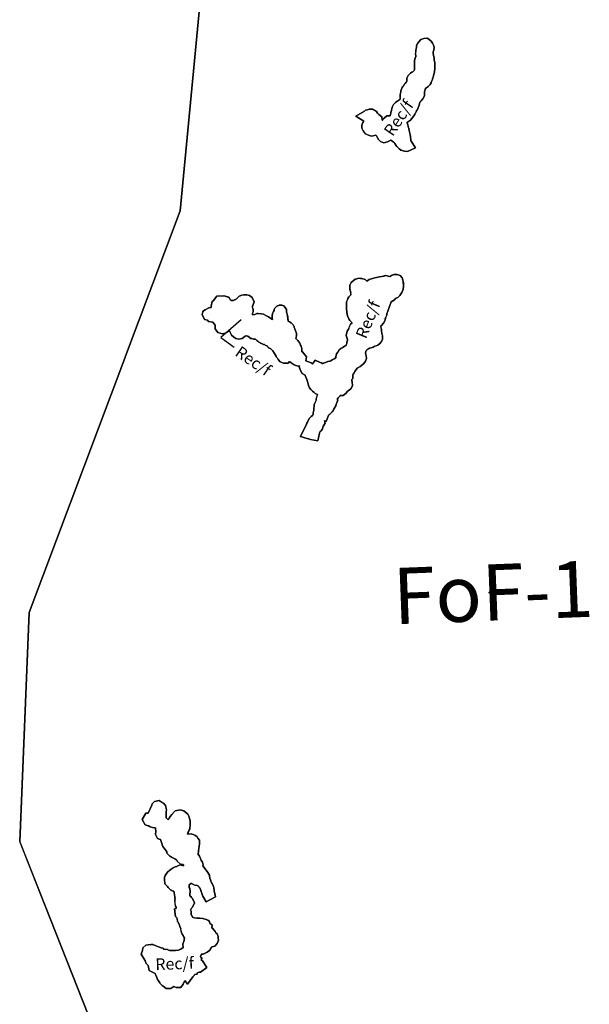
# Model space of a CAD drawing. Units: inches. Extents: x 377487 to 446369, y 5214588 to 5253265.
# Drawn here: x 377487 to 385282, y 5226138 to 5239618 of the extents above; entities that cross this region are included whole.
import ezdxf

# ---------------------------------------------------------------- set-up
doc = ezdxf.new("R2010")
doc.units = ezdxf.units.IN
doc.header["$MEASUREMENT"] = 0
for name, color, linetype in [('FoF', 10, 'Continuous'), ('Rec_f', 10, 'Continuous'), ('ZonesLim', 10, 'Continuous'), ('ZonFle', 10, 'Continuous'), ('ZonNos', 10, 'Continuous')]:
    doc.layers.add(name, color=color, linetype=linetype)

# ---------------------------------------------------------------- blocks, each defined once
blk = doc.blocks.new('Zonage_TNO_83mtm_8_ACAD_1_FMEBLOCK2')
at = {"layer": 'FoF', "color": 7}
blk.add_lwpolyline([(-5321, 7781), (-5786, 2898), (-6533, 909), (-6543, 884), (-7852, -2600), (-7982, -5738), (-7635, -6616), (-5940, -10899)], dxfattribs=at)
for points in [[(-2913, 3863), (-2949, 3844), (-2998, 3832), (-3043, 3849), (-3076, 3880), (-3091, 3913), (-3093, 3917), (-3098, 3924), (-3107, 3936), (-3108, 3937), (-3128, 3930), (-3166, 3923), (-3209, 3934), (-3243, 3951), (-3266, 3975), (-3283, 3997), (-3298, 4030), (-3300, 4074), (-3285, 4110), (-3273, 4126), (-3383, 4194), (-3265, 4265), (-3248, 4277), (-3222, 4283), (-3200, 4292), (-3151, 4289), (-3099, 4259), (-3087, 4238), (-3087, 4238), (-3073, 4225), (-3066, 4217), (-3028, 4185), (-3020, 4141), (-3018, 4143), (-2995, 4166), (-2960, 4200), (-2911, 4200), (-2905, 4236), (-2901, 4243), (-2901, 4246), (-2895, 4271), (-2892, 4279), (-2889, 4295), (-2885, 4320), (-2868, 4355), (-2839, 4384), (-2820, 4396), (-2805, 4407), (-2792, 4414), (-2780, 4422), (-2777, 4423), (-2776, 4428), (-2776, 4438), (-2775, 4447), (-2775, 4455), (-2775, 4471), (-2774, 4488), (-2771, 4512), (-2767, 4529), (-2764, 4544), (-2757, 4565), (-2746, 4586), (-2737, 4603), (-2726, 4617), (-2720, 4628), (-2707, 4645), (-2692, 4662), (-2684, 4670), (-2685, 4674), (-2682, 4717), (-2668, 4753), (-2636, 4785), (-2615, 4796), (-2600, 4804), (-2593, 4812), (-2589, 4816), (-2584, 4822), (-2580, 4828), (-2579, 4831), (-2579, 4833), (-2578, 4844), (-2577, 4850), (-2578, 4870), (-2578, 4881), (-2579, 4894), (-2579, 4911), (-2579, 4926), (-2577, 4959), (-2569, 4990), (-2562, 5014), (-2563, 5018), (-2564, 5048), (-2563, 5064), (-2563, 5086), (-2560, 5103), (-2558, 5115), (-2554, 5137), (-2550, 5158), (-2537, 5189), (-2520, 5215), (-2491, 5246), (-2451, 5260), (-2401, 5262), (-2353, 5223), (-2334, 5193), (-2321, 5167), (-2312, 5138), (-2315, 5100), (-2325, 5078), (-2325, 5078), (-2324, 5047), (-2321, 5034), (-2320, 5028), (-2314, 5011), (-2312, 4989), (-2309, 4976), (-2308, 4962), (-2302, 4932), (-2302, 4899), (-2301, 4885), (-2302, 4871), (-2301, 4839), (-2304, 4815), (-2305, 4800), (-2313, 4772), (-2319, 4747), (-2322, 4731), (-2331, 4708), (-2335, 4696), (-2345, 4670), (-2352, 4654), (-2368, 4624), (-2391, 4600), (-2413, 4583), (-2427, 4577), (-2429, 4573), (-2435, 4559), (-2439, 4543), (-2442, 4529), (-2443, 4526), (-2443, 4521), (-2443, 4508), (-2442, 4474), (-2466, 4435), (-2490, 4407), (-2499, 4398), (-2507, 4388), (-2508, 4385), (-2510, 4365), (-2518, 4333), (-2528, 4313), (-2533, 4301), (-2540, 4289), (-2550, 4268), (-2558, 4255), (-2562, 4246), (-2568, 4235), (-2576, 4218), (-2592, 4195), (-2600, 4180), (-2636, 4141), (-2660, 4123), (-2675, 4114), (-2682, 4111), (-2678, 4104), (-2675, 4089), (-2671, 4078), (-2667, 4059), (-2665, 4051), (-2662, 4041), (-2656, 4027), (-2653, 4002), (-2651, 3995), (-2647, 3980), (-2641, 3964), (-2637, 3935), (-2634, 3922), (-2632, 3894), (-2631, 3883), (-2630, 3875), (-2628, 3860), (-2627, 3857), (-2627, 3856), (-2626, 3854), (-2564, 3761), (-2675, 3711), (-2714, 3716), (-2734, 3720), (-2763, 3730), (-2787, 3748), (-2802, 3761), (-2821, 3782), (-2834, 3797), (-2847, 3819), (-2856, 3830), (-2859, 3834), (-2864, 3839), (-2870, 3845), (-2884, 3855), (-2890, 3859), (-2903, 3866), (-2906, 3868)], [(-5469, 1529), (-5443, 1546), (-5396, 1570), (-5361, 1574), (-5363, 1595), (-5346, 1660), (-5331, 1670), (-5285, 1732), (-5187, 1736), (-5184, 1734), (-5183, 1735), (-5117, 1715), (-5101, 1684), (-5085, 1674), (-5060, 1673), (-5040, 1680), (-5022, 1690), (-5002, 1708), (-4998, 1712), (-4978, 1731), (-4942, 1745), (-4915, 1750), (-4895, 1751), (-4872, 1750), (-4836, 1742), (-4799, 1711), (-4773, 1654), (-4796, 1591), (-4802, 1585), (-4792, 1567), (-4789, 1543), (-4787, 1518), (-4795, 1499), (-4796, 1474), (-4763, 1478), (-4763, 1478), (-4735, 1492), (-4718, 1493), (-4679, 1488), (-4644, 1484), (-4612, 1466), (-4578, 1450), (-4547, 1425), (-4523, 1412), (-4525, 1440), (-4525, 1464), (-4524, 1492), (-4510, 1522), (-4499, 1534), (-4498, 1550), (-4489, 1569), (-4461, 1595), (-4428, 1608), (-4397, 1610), (-4368, 1600), (-4347, 1578), (-4329, 1548), (-4331, 1512), (-4331, 1509), (-4328, 1503), (-4315, 1467), (-4314, 1449), (-4314, 1430), (-4313, 1424), (-4310, 1409), (-4309, 1400), (-4306, 1388), (-4305, 1388), (-4290, 1379), (-4267, 1364), (-4239, 1338), (-4228, 1308), (-4224, 1300), (-4216, 1284), (-4208, 1257), (-4204, 1247), (-4196, 1222), (-4194, 1189), (-4205, 1152), (-4198, 1147), (-4175, 1125), (-4161, 1104), (-4150, 1087), (-4139, 1061), (-4132, 1046), (-4122, 1010), (-4123, 968), (-4114, 968), (-4056, 902), (-4066, 844), (-3993, 818), (-3976, 802), (-3938, 854), (-3868, 825), (-3852, 820), (-3836, 811), (-3834, 811), (-3832, 811), (-3823, 813), (-3819, 814), (-3810, 818), (-3797, 823), (-3763, 838), (-3737, 841), (-3733, 842), (-3733, 842), (-3725, 848), (-3707, 860), (-3687, 868), (-3678, 873), (-3656, 887), (-3655, 901), (-3646, 941), (-3630, 964), (-3608, 996), (-3588, 1015), (-3570, 1026), (-3556, 1034), (-3536, 1045), (-3525, 1050), (-3515, 1056), (-3514, 1056), (-3513, 1063), (-3507, 1084), (-3506, 1088), (-3505, 1101), (-3496, 1127), (-3496, 1129), (-3496, 1129), (-3496, 1136), (-3496, 1136), (-3502, 1150), (-3514, 1194), (-3499, 1250), (-3490, 1266), (-3484, 1279), (-3478, 1291), (-3476, 1294), (-3470, 1313), (-3454, 1348), (-3433, 1367), (-3448, 1381), (-3462, 1396), (-3478, 1419), (-3489, 1441), (-3495, 1464), (-3501, 1483), (-3504, 1506), (-3506, 1530), (-3508, 1546), (-3508, 1568), (-3508, 1583), (-3508, 1597), (-3508, 1611), (-3508, 1625), (-3509, 1652), (-3498, 1681), (-3491, 1699), (-3477, 1721), (-3457, 1746), (-3452, 1749), (-3452, 1757), (-3452, 1771), (-3452, 1778), (-3454, 1791), (-3456, 1801), (-3463, 1824), (-3466, 1850), (-3463, 1881), (-3446, 1920), (-3420, 1942), (-3392, 1963), (-3368, 1968), (-3340, 1976), (-3317, 1972), (-3299, 1972), (-3254, 1957), (-3233, 1936), (-3201, 1960), (-3156, 1975), (-3121, 1980), (-3057, 1997), (-3001, 2006), (-2997, 2008), (-2987, 2008), (-2971, 2016), (-2923, 2000), (-2918, 1998), (-2909, 2004), (-2892, 2014), (-2859, 2028), (-2818, 2030), (-2777, 2015), (-2747, 1982), (-2738, 1950), (-2734, 1931), (-2731, 1914), (-2730, 1889), (-2731, 1880), (-2728, 1859), (-2734, 1838), (-2734, 1821), (-2751, 1781), (-2772, 1754), (-2781, 1742), (-2809, 1712), (-2834, 1705), (-2837, 1701), (-2852, 1680), (-2897, 1654), (-2943, 1527), (-2956, 1489), (-2957, 1488), (-2958, 1473), (-2968, 1452), (-2971, 1445), (-2975, 1433), (-2978, 1423), (-2982, 1411), (-2986, 1394), (-3003, 1362), (-3033, 1329), (-3041, 1325), (-3039, 1313), (-3035, 1292), (-3030, 1274), (-3029, 1247), (-3027, 1229), (-3024, 1216), (-3023, 1206), (-3018, 1188), (-3019, 1142), (-3031, 1109), (-3053, 1082), (-3081, 1061), (-3106, 1051), (-3120, 1045), (-3130, 1041), (-3143, 1034), (-3157, 1029), (-3173, 1022), (-3194, 1017), (-3208, 1012), (-3213, 1011), (-3214, 1010), (-3220, 1006), (-3228, 1001), (-3228, 1000), (-3232, 997), (-3237, 988), (-3239, 984), (-3244, 974), (-3250, 952), (-3239, 915), (-3238, 878), (-3250, 843), (-3273, 810), (-3298, 788), (-3322, 770), (-3365, 747), (-3397, 701), (-3404, 683), (-3420, 661), (-3424, 656), (-3424, 655), (-3425, 604), (-3438, 590), (-3438, 580), (-3438, 572), (-3430, 557), (-3428, 505), (-3452, 461), (-3485, 435), (-3495, 431), (-3514, 404), (-3555, 372), (-3590, 370), (-3598, 370), (-3602, 362), (-3616, 347), (-3623, 338), (-3636, 323), (-3630, 305), (-3646, 263), (-3651, 252), (-3658, 231), (-3666, 215), (-3671, 205), (-3682, 183), (-3699, 154), (-3716, 139), (-3734, 120), (-3744, 109), (-3753, 100), (-3755, 99), (-3762, 86), (-3789, 16), (-3792, 17), (-3797, 20), (-3807, 27), (-3812, 25), (-3806, 13), (-3806, 11), (-3807, 1), (-3804, -5), (-3802, -7), (-3811, -21), (-3824, -42), (-3830, -47), (-3830, -49), (-3840, -84), (-3858, -112), (-3870, -124), (-3873, -129), (-3875, -133), (-3878, -139), (-3879, -144), (-3904, -248), (-4004, -232), (-4026, -224), (-4034, -222), (-4141, -191), (-4058, -22), (-4053, -9), (-4044, 8), (-4033, 29), (-4015, 60), (-3995, 82), (-3974, 99), (-3972, 101), (-3968, 107), (-3966, 124), (-3965, 134), (-3962, 154), (-3959, 169), (-3957, 180), (-3956, 188), (-3956, 203), (-3954, 222), (-3950, 248), (-3932, 284), (-3931, 289), (-3926, 306), (-3923, 315), (-3923, 319), (-3918, 349), (-3906, 386), (-3937, 399), (-3958, 415), (-3976, 431), (-3998, 452), (-4014, 475), (-4031, 507), (-4035, 529), (-4040, 544), (-4042, 564), (-4051, 591), (-4063, 613), (-4075, 647), (-4076, 651), (-4116, 673), (-4141, 715), (-4159, 764), (-4152, 776), (-4166, 772), (-4203, 781), (-4225, 791), (-4267, 819), (-4284, 830), (-4289, 835), (-4308, 815), (-4370, 813), (-4419, 831), (-4446, 862), (-4456, 881), (-4471, 899), (-4474, 911), (-4504, 959), (-4511, 970), (-4518, 982), (-4528, 992), (-4544, 1012), (-4574, 1022), (-4598, 1049), (-4599, 1050), (-4623, 1062), (-4633, 1068), (-4638, 1069), (-4640, 1070), (-4646, 1070), (-4683, 1086), (-4696, 1094), (-4708, 1102), (-4724, 1113), (-4738, 1126), (-4756, 1142), (-4784, 1141), (-4804, 1153), (-4821, 1151), (-4860, 1182), (-4885, 1186), (-4888, 1189), (-4897, 1183), (-4936, 1150), (-4984, 1143), (-5024, 1152), (-5057, 1173), (-5082, 1197), (-5108, 1251), (-5122, 1252), (-5123, 1253), (-5138, 1239), (-5171, 1226), (-5206, 1217), (-5270, 1234), (-5307, 1286), (-5309, 1334), (-5338, 1376), (-5397, 1384), (-5412, 1402), (-5452, 1410), (-5484, 1477), (-5476, 1516)], [(-6299, -7191), (-6254, -7155), (-6224, -7148), (-6201, -7147), (-6190, -7149), (-6184, -7147), (-6161, -7144), (-6129, -7158), (-6081, -7175), (-6045, -7192), (-6018, -7197), (-6013, -7208), (-5960, -7215), (-5955, -7219), (-5927, -7228), (-5891, -7229), (-5848, -7229), (-5811, -7225), (-5770, -7206), (-5746, -7187), (-5748, -7140), (-5740, -7112), (-5734, -7102), (-5734, -7101), (-5733, -7093), (-5730, -7079), (-5725, -7064), (-5725, -7063), (-5729, -7059), (-5741, -7035), (-5744, -7027), (-5746, -7024), (-5758, -7006), (-5767, -6982), (-5773, -6963), (-5779, -6938), (-5779, -6929), (-5790, -6901), (-5794, -6881), (-5795, -6875), (-5812, -6844), (-5812, -6839), (-5822, -6830), (-5827, -6792), (-5829, -6787), (-5830, -6782), (-5848, -6762), (-5863, -6658), (-5839, -6652), (-5839, -6648), (-5841, -6640), (-5843, -6634), (-5848, -6620), (-5856, -6585), (-5858, -6536), (-5856, -6517), (-5856, -6513), (-5857, -6509), (-5860, -6492), (-5865, -6465), (-5867, -6439), (-5867, -6439), (-5874, -6417), (-5889, -6413), (-5915, -6400), (-5934, -6385), (-5951, -6366), (-5959, -6352), (-5965, -6347), (-5995, -6314), (-5996, -6290), (-6000, -6275), (-6002, -6229), (-5990, -6199), (-5973, -6173), (-5954, -6151), (-5932, -6131), (-5910, -6113), (-5884, -6094), (-5853, -6080), (-5832, -6076), (-5826, -6072), (-5788, -6055), (-5740, -6069), (-5740, -6063), (-5740, -6057), (-5747, -6050), (-5779, -6048), (-5825, -6006), (-5832, -5989), (-5840, -5983), (-5845, -5980), (-5857, -5974), (-5878, -5963), (-5894, -5955), (-5907, -5946), (-5932, -5930), (-5969, -5895), (-5970, -5877), (-5977, -5865), (-5976, -5861), (-5992, -5843), (-6023, -5803), (-6031, -5781), (-6032, -5779), (-6032, -5776), (-6042, -5748), (-6051, -5721), (-6055, -5709), (-6059, -5708), (-6098, -5692), (-6122, -5638), (-6118, -5595), (-6119, -5588), (-6125, -5565), (-6125, -5547), (-6125, -5547), (-6131, -5549), (-6165, -5545), (-6196, -5535), (-6212, -5525), (-6216, -5522), (-6222, -5521), (-6265, -5507), (-6305, -5434), (-6258, -5348), (-6224, -5349), (-6176, -5238), (-6168, -5219), (-6137, -5186), (-6075, -5173), (-6031, -5200), (-6027, -5204), (-6016, -5209), (-5986, -5244), (-5978, -5280), (-5975, -5307), (-5977, -5325), (-5978, -5348), (-5977, -5378), (-5978, -5404), (-5978, -5411), (-5960, -5428), (-5946, -5435), (-5939, -5417), (-5921, -5392), (-5901, -5366), (-5864, -5324), (-5854, -5314), (-5784, -5303), (-5735, -5314), (-5680, -5360), (-5665, -5398), (-5664, -5401), (-5662, -5406), (-5654, -5434), (-5651, -5459), (-5648, -5485), (-5650, -5521), (-5654, -5550), (-5656, -5567), (-5676, -5610), (-5683, -5636), (-5630, -5630), (-5587, -5647), (-5554, -5670), (-5544, -5690), (-5521, -5716), (-5523, -5756), (-5522, -5776), (-5526, -5795), (-5527, -5810), (-5529, -5820), (-5530, -5832), (-5534, -5864), (-5536, -5877), (-5540, -5900), (-5544, -5907), (-5542, -5909), (-5532, -5921), (-5520, -5938), (-5514, -5957), (-5504, -5980), (-5497, -5994), (-5479, -6017), (-5473, -6054), (-5474, -6066), (-5415, -6144), (-5386, -6197), (-5378, -6248), (-5373, -6257), (-5366, -6277), (-5360, -6290), (-5353, -6300), (-5350, -6307), (-5346, -6314), (-5332, -6346), (-5326, -6374), (-5322, -6396), (-5319, -6410), (-5301, -6491), (-5432, -6562), (-5475, -6483), (-5486, -6459), (-5488, -6447), (-5489, -6443), (-5491, -6438), (-5493, -6432), (-5502, -6405), (-5508, -6393), (-5519, -6371), (-5520, -6370), (-5527, -6359), (-5534, -6349), (-5536, -6348), (-5554, -6338), (-5560, -6335), (-5580, -6336), (-5613, -6320), (-5630, -6308), (-5633, -6307), (-5665, -6328), (-5662, -6345), (-5661, -6365), (-5652, -6378), (-5651, -6419), (-5652, -6459), (-5654, -6467), (-5654, -6469), (-5653, -6481), (-5639, -6490), (-5632, -6503), (-5616, -6517), (-5589, -6574), (-5618, -6633), (-5629, -6646), (-5638, -6668), (-5644, -6672), (-5635, -6691), (-5636, -6718), (-5635, -6728), (-5634, -6738), (-5633, -6739), (-5619, -6771), (-5590, -6780), (-5558, -6783), (-5517, -6785), (-5474, -6791), (-5432, -6801), (-5407, -6812), (-5394, -6822), (-5384, -6833), (-5380, -6853), (-5350, -6881), (-5355, -6920), (-5344, -6921), (-5309, -6969), (-5296, -6984), (-5281, -6997), (-5267, -7036), (-5266, -7058), (-5262, -7086), (-5281, -7133), (-5311, -7166), (-5346, -7176), (-5351, -7177), (-5354, -7179), (-5364, -7186), (-5364, -7186), (-5364, -7192), (-5384, -7228), (-5416, -7248), (-5445, -7264), (-5472, -7276), (-5494, -7278), (-5510, -7310), (-5491, -7328), (-5495, -7361), (-5491, -7365), (-5480, -7369), (-5422, -7458), (-5508, -7524), (-5528, -7525), (-5547, -7531), (-5553, -7550), (-5585, -7557), (-5593, -7565), (-5595, -7572), (-5615, -7588), (-5686, -7687), (-5717, -7643), (-5729, -7648), (-5743, -7687), (-5777, -7733), (-5840, -7735), (-5866, -7724), (-5871, -7721), (-5873, -7722), (-5912, -7749), (-5978, -7747), (-6018, -7718), (-6033, -7706), (-6060, -7681), (-6064, -7671), (-6082, -7645), (-6095, -7624), (-6111, -7585), (-6112, -7580), (-6119, -7567), (-6123, -7555), (-6128, -7546), (-6128, -7543), (-6209, -7503), (-6226, -7433), (-6229, -7427), (-6250, -7406), (-6264, -7369), (-6265, -7358), (-6268, -7359), (-6321, -7277), (-6302, -7229)]]:
    blk.add_lwpolyline(points, close=True, dxfattribs=at)

msp = doc.modelspace()

# ---------------------------------------------------------------- linework, layer by layer
at = {"layer": 'Rec_f', "color": 120, "true_color": 0x00fea0}
for points in [[(382562, 5237970), (382566, 5237969), (382579, 5237961), (382585, 5237957), (382598, 5237947), (382604, 5237941), (382610, 5237936), (382612, 5237932), (382622, 5237921), (382635, 5237899), (382648, 5237884), (382666, 5237863), (382682, 5237851), (382705, 5237832), (382735, 5237822), (382754, 5237818), (382794, 5237813), (382905, 5237863), (382843, 5237956), (382842, 5237958), (382841, 5237959), (382841, 5237962), (382839, 5237977), (382838, 5237985), (382837, 5237996), (382835, 5238024), (382832, 5238037), (382828, 5238067), (382822, 5238082), (382818, 5238097), (382816, 5238104), (382813, 5238129), (382806, 5238144), (382804, 5238153), (382801, 5238161), (382798, 5238180), (382793, 5238191), (382791, 5238206), (382787, 5238213), (382794, 5238217), (382809, 5238225), (382833, 5238244), (382869, 5238282), (382877, 5238297), (382893, 5238320), (382901, 5238337), (382906, 5238348), (382911, 5238357), (382919, 5238370), (382929, 5238391), (382936, 5238403), (382940, 5238415), (382951, 5238435), (382959, 5238468), (382961, 5238487), (382961, 5238490), (382970, 5238500), (382979, 5238509), (383002, 5238537), (383027, 5238576), (383026, 5238610), (383026, 5238623), (383026, 5238628), (383027, 5238631), (383030, 5238645), (383034, 5238661), (383040, 5238675), (383041, 5238679), (383056, 5238685), (383078, 5238702), (383101, 5238726), (383117, 5238757), (383124, 5238772), (383134, 5238798), (383138, 5238810), (383146, 5238833), (383150, 5238849), (383156, 5238874), (383164, 5238902), (383164, 5238917), (383168, 5238941), (383167, 5238973), (383167, 5238987), (383167, 5239001), (383167, 5239034), (383161, 5239064), (383159, 5239078), (383157, 5239091), (383155, 5239113), (383149, 5239130), (383148, 5239137), (383145, 5239149), (383144, 5239180), (383144, 5239180), (383154, 5239202), (383157, 5239240), (383148, 5239269), (383135, 5239295), (383116, 5239325), (383067, 5239364), (383018, 5239362), (382978, 5239348), (382949, 5239317), (382932, 5239291), (382919, 5239260), (382915, 5239239), (382911, 5239218), (382909, 5239205), (382906, 5239188), (382905, 5239166), (382905, 5239151), (382906, 5239120), (382907, 5239116), (382900, 5239092), (382891, 5239061), (382890, 5239028), (382890, 5239013), (382890, 5238996), (382891, 5238983), (382891, 5238972), (382891, 5238952), (382891, 5238946), (382890, 5238935), (382890, 5238933), (382888, 5238930), (382885, 5238925), (382880, 5238918), (382876, 5238914), (382869, 5238906), (382854, 5238898), (382833, 5238887), (382801, 5238855), (382786, 5238819), (382783, 5238776), (382785, 5238773), (382776, 5238764), (382762, 5238747), (382749, 5238730), (382743, 5238719), (382731, 5238705), (382723, 5238688), (382712, 5238667), (382705, 5238646), (382701, 5238631), (382698, 5238615), (382695, 5238590), (382694, 5238573), (382694, 5238557), (382694, 5238549), (382693, 5238540), (382692, 5238530), (382691, 5238525), (382689, 5238524), (382677, 5238516), (382664, 5238509), (382649, 5238498), (382630, 5238486), (382601, 5238457), (382584, 5238422), (382579, 5238397), (382577, 5238381), (382574, 5238373), (382568, 5238348), (382567, 5238345), (382564, 5238338), (382558, 5238302), (382509, 5238302), (382474, 5238268), (382451, 5238246), (382449, 5238243), (382441, 5238287), (382403, 5238319), (382396, 5238327), (382382, 5238340), (382382, 5238340), (382369, 5238361), (382317, 5238392), (382269, 5238394), (382247, 5238385), (382220, 5238379), (382204, 5238367), (382086, 5238296), (382196, 5238228), (382184, 5238212), (382169, 5238176), (382171, 5238132), (382185, 5238099), (382203, 5238077), (382226, 5238054), (382260, 5238036), (382303, 5238025), (382341, 5238032), (382361, 5238039), (382361, 5238038), (382371, 5238026), (382376, 5238019), (382378, 5238015), (382393, 5237982), (382426, 5237951), (382471, 5237934), (382520, 5237946), (382556, 5237965)], [(379993, 5235618), (379985, 5235580), (380016, 5235512), (380057, 5235504), (380072, 5235486), (380131, 5235478), (380160, 5235436), (380162, 5235388), (380199, 5235336), (380262, 5235319), (380298, 5235328), (380331, 5235341), (380346, 5235355), (380347, 5235354), (380360, 5235353), (380386, 5235299), (380412, 5235275), (380444, 5235254), (380485, 5235245), (380533, 5235252), (380571, 5235285), (380580, 5235291), (380584, 5235288), (380609, 5235284), (380648, 5235253), (380665, 5235255), (380685, 5235243), (380713, 5235244), (380730, 5235228), (380745, 5235215), (380761, 5235204), (380773, 5235197), (380786, 5235188), (380823, 5235172), (380829, 5235173), (380831, 5235172), (380836, 5235170), (380845, 5235164), (380869, 5235152), (380871, 5235151), (380894, 5235125), (380925, 5235114), (380940, 5235094), (380950, 5235084), (380958, 5235072), (380964, 5235061), (380995, 5235013), (380997, 5235001), (381013, 5234983), (381023, 5234965), (381050, 5234933), (381098, 5234915), (381161, 5234917), (381179, 5234937), (381185, 5234932), (381202, 5234921), (381243, 5234894), (381266, 5234884), (381303, 5234874), (381317, 5234878), (381310, 5234866), (381328, 5234817), (381352, 5234775), (381393, 5234753), (381394, 5234749), (381406, 5234715), (381418, 5234693), (381427, 5234666), (381429, 5234646), (381433, 5234631), (381438, 5234609), (381455, 5234577), (381471, 5234554), (381493, 5234533), (381511, 5234517), (381531, 5234501), (381563, 5234488), (381550, 5234451), (381546, 5234421), (381546, 5234417), (381542, 5234408), (381537, 5234391), (381536, 5234386), (381518, 5234350), (381515, 5234324), (381513, 5234305), (381512, 5234290), (381512, 5234283), (381510, 5234271), (381506, 5234257), (381504, 5234237), (381503, 5234227), (381501, 5234209), (381497, 5234203), (381495, 5234201), (381474, 5234184), (381454, 5234162), (381436, 5234131), (381425, 5234110), (381416, 5234093), (381411, 5234080), (381328, 5233911), (381435, 5233880), (381443, 5233878), (381465, 5233870), (381565, 5233854), (381590, 5233958), (381591, 5233963), (381593, 5233969), (381596, 5233973), (381598, 5233978), (381611, 5233990), (381629, 5234018), (381639, 5234053), (381639, 5234056), (381644, 5234060), (381658, 5234081), (381667, 5234096), (381665, 5234097), (381661, 5234103), (381663, 5234113), (381663, 5234115), (381656, 5234127), (381661, 5234129), (381672, 5234122), (381677, 5234120), (381680, 5234118), (381707, 5234188), (381714, 5234201), (381715, 5234202), (381724, 5234212), (381735, 5234222), (381753, 5234241), (381769, 5234256), (381787, 5234285), (381798, 5234307), (381803, 5234317), (381811, 5234333), (381818, 5234354), (381823, 5234365), (381839, 5234407), (381832, 5234425), (381845, 5234440), (381853, 5234449), (381866, 5234464), (381871, 5234472), (381878, 5234473), (381914, 5234474), (381955, 5234506), (381973, 5234533), (381984, 5234537), (382017, 5234563), (382041, 5234607), (382039, 5234659), (382031, 5234675), (382031, 5234682), (382031, 5234692), (382044, 5234706), (382044, 5234757), (382044, 5234758), (382049, 5234763), (382065, 5234785), (382072, 5234803), (382104, 5234849), (382147, 5234872), (382171, 5234890), (382196, 5234912), (382219, 5234945), (382231, 5234980), (382229, 5235017), (382219, 5235054), (382225, 5235076), (382229, 5235087), (382231, 5235090), (382237, 5235099), (382240, 5235102), (382241, 5235103), (382249, 5235108), (382255, 5235112), (382256, 5235113), (382261, 5235114), (382275, 5235119), (382296, 5235124), (382311, 5235131), (382326, 5235136), (382339, 5235143), (382349, 5235147), (382363, 5235153), (382387, 5235163), (382416, 5235184), (382438, 5235211), (382450, 5235244), (382451, 5235290), (382446, 5235308), (382445, 5235318), (382442, 5235331), (382440, 5235349), (382439, 5235376), (382434, 5235394), (382430, 5235415), (382428, 5235427), (382436, 5235431), (382466, 5235464), (382483, 5235496), (382487, 5235514), (382490, 5235525), (382494, 5235535), (382498, 5235547), (382501, 5235554), (382511, 5235575), (382512, 5235590), (382512, 5235591), (382525, 5235629), (382572, 5235756), (382617, 5235782), (382632, 5235803), (382635, 5235807), (382660, 5235814), (382688, 5235844), (382697, 5235856), (382717, 5235883), (382734, 5235923), (382735, 5235941), (382740, 5235962), (382738, 5235982), (382738, 5235991), (382737, 5236016), (382735, 5236034), (382731, 5236052), (382721, 5236084), (382692, 5236117), (382651, 5236132), (382609, 5236131), (382576, 5236116), (382560, 5236106), (382551, 5236100), (382546, 5236102), (382498, 5236118), (382482, 5236110), (382472, 5236110), (382468, 5236109), (382412, 5236099), (382348, 5236083), (382313, 5236077), (382268, 5236062), (382236, 5236038), (382214, 5236059), (382170, 5236075), (382152, 5236074), (382129, 5236078), (382101, 5236070), (382077, 5236065), (382049, 5236045), (382023, 5236022), (382005, 5235983), (382003, 5235952), (382006, 5235927), (382013, 5235903), (382014, 5235893), (382017, 5235880), (382016, 5235873), (382017, 5235859), (382017, 5235851), (382012, 5235849), (381992, 5235823), (381978, 5235801), (381971, 5235783), (381960, 5235754), (381961, 5235727), (381961, 5235713), (381961, 5235699), (381961, 5235685), (381961, 5235670), (381961, 5235648), (381963, 5235632), (381965, 5235608), (381967, 5235585), (381974, 5235566), (381980, 5235543), (381991, 5235521), (382006, 5235498), (382021, 5235483), (382036, 5235469), (382015, 5235450), (381998, 5235415), (381993, 5235396), (381991, 5235393), (381985, 5235382), (381979, 5235368), (381970, 5235352), (381955, 5235296), (381967, 5235253), (381973, 5235238), (381973, 5235238), (381973, 5235231), (381973, 5235231), (381972, 5235229), (381963, 5235203), (381963, 5235190), (381962, 5235186), (381956, 5235166), (381955, 5235158), (381954, 5235158), (381944, 5235152), (381933, 5235147), (381913, 5235137), (381898, 5235128), (381881, 5235117), (381861, 5235098), (381839, 5235066), (381823, 5235043), (381814, 5235003), (381813, 5234989), (381791, 5234975), (381782, 5234970), (381762, 5234962), (381744, 5234950), (381736, 5234944), (381736, 5234944), (381732, 5234943), (381706, 5234940), (381672, 5234925), (381659, 5234920), (381650, 5234916), (381646, 5234915), (381637, 5234913), (381635, 5234913), (381632, 5234913), (381617, 5234922), (381601, 5234927), (381531, 5234957), (381493, 5234905), (381476, 5234920), (381403, 5234947), (381413, 5235004), (381355, 5235070), (381346, 5235070), (381347, 5235112), (381337, 5235148), (381330, 5235163), (381319, 5235189), (381308, 5235206), (381293, 5235227), (381271, 5235249), (381264, 5235254), (381274, 5235291), (381273, 5235324), (381264, 5235349), (381261, 5235359), (381253, 5235386), (381244, 5235403), (381241, 5235411), (381230, 5235440), (381202, 5235466), (381179, 5235481), (381163, 5235490), (381162, 5235490), (381160, 5235502), (381158, 5235511), (381155, 5235527), (381155, 5235532), (381154, 5235551), (381154, 5235569), (381141, 5235605), (381137, 5235611), (381138, 5235614), (381140, 5235650), (381121, 5235680), (381101, 5235702), (381072, 5235712), (381040, 5235710), (381008, 5235697), (380980, 5235671), (380971, 5235652), (380969, 5235636), (380959, 5235624), (380945, 5235594), (380944, 5235566), (380943, 5235542), (380946, 5235515), (380922, 5235527), (380891, 5235552), (380856, 5235568), (380824, 5235586), (380790, 5235590), (380751, 5235595), (380733, 5235594), (380705, 5235580), (380705, 5235580), (380673, 5235576), (380674, 5235601), (380681, 5235620), (380680, 5235645), (380677, 5235670), (380667, 5235687), (380673, 5235694), (380696, 5235756), (380670, 5235813), (380633, 5235844), (380596, 5235852), (380574, 5235853), (380554, 5235852), (380526, 5235847), (380491, 5235833), (380471, 5235814), (380467, 5235810), (380447, 5235793), (380428, 5235782), (380408, 5235775), (380383, 5235776), (380368, 5235786), (380351, 5235818), (380286, 5235837), (380285, 5235836), (380282, 5235838), (380184, 5235834), (380138, 5235772), (380123, 5235762), (380105, 5235697), (380108, 5235676), (380073, 5235672), (380026, 5235648), (380000, 5235631)], [(379167, 5226873), (379147, 5226825), (379201, 5226743), (379204, 5226744), (379205, 5226733), (379219, 5226696), (379240, 5226675), (379243, 5226669), (379259, 5226599), (379341, 5226559), (379341, 5226556), (379346, 5226547), (379349, 5226535), (379356, 5226522), (379358, 5226517), (379374, 5226478), (379386, 5226457), (379405, 5226431), (379409, 5226421), (379436, 5226396), (379451, 5226384), (379491, 5226355), (379556, 5226353), (379596, 5226380), (379597, 5226381), (379603, 5226378), (379629, 5226367), (379692, 5226369), (379726, 5226415), (379740, 5226454), (379752, 5226459), (379782, 5226415), (379854, 5226514), (379874, 5226531), (379876, 5226537), (379883, 5226545), (379916, 5226552), (379922, 5226572), (379940, 5226577), (379961, 5226578), (380047, 5226644), (379988, 5226733), (379977, 5226737), (379974, 5226741), (379977, 5226774), (379959, 5226792), (379975, 5226824), (379996, 5226826), (380024, 5226838), (380053, 5226854), (380084, 5226874), (380104, 5226910), (380105, 5226916), (380105, 5226916), (380114, 5226923), (380117, 5226925), (380123, 5226926), (380157, 5226936), (380188, 5226969), (380206, 5227016), (380203, 5227045), (380202, 5227066), (380187, 5227105), (380173, 5227118), (380160, 5227133), (380125, 5227181), (380114, 5227182), (380119, 5227222), (380089, 5227249), (380084, 5227269), (380074, 5227281), (380062, 5227290), (380037, 5227301), (379994, 5227311), (379952, 5227317), (379911, 5227319), (379879, 5227322), (379850, 5227331), (379836, 5227363), (379834, 5227364), (379834, 5227374), (379833, 5227384), (379834, 5227411), (379825, 5227430), (379831, 5227434), (379840, 5227456), (379851, 5227469), (379880, 5227528), (379853, 5227585), (379836, 5227599), (379829, 5227612), (379815, 5227621), (379815, 5227633), (379815, 5227635), (379817, 5227643), (379818, 5227683), (379817, 5227724), (379808, 5227737), (379807, 5227757), (379804, 5227774), (379836, 5227795), (379839, 5227794), (379856, 5227782), (379889, 5227767), (379909, 5227767), (379914, 5227764), (379932, 5227754), (379934, 5227753), (379942, 5227743), (379949, 5227732), (379950, 5227731), (379961, 5227709), (379966, 5227697), (379976, 5227670), (379977, 5227664), (379980, 5227659), (379981, 5227656), (379983, 5227643), (379993, 5227619), (380037, 5227540), (380167, 5227611), (380150, 5227692), (380146, 5227706), (380143, 5227728), (380137, 5227756), (380123, 5227788), (380118, 5227795), (380116, 5227803), (380109, 5227813), (380103, 5227825), (380096, 5227845), (380090, 5227854), (380082, 5227905), (380054, 5227958), (379995, 5228036), (379996, 5228048), (379990, 5228085), (379972, 5228108), (379965, 5228123), (379955, 5228145), (379948, 5228164), (379937, 5228181), (379927, 5228193), (379925, 5228195), (379929, 5228202), (379933, 5228226), (379935, 5228238), (379939, 5228271), (379939, 5228282), (379941, 5228292), (379943, 5228307), (379946, 5228327), (379946, 5228346), (379948, 5228386), (379925, 5228412), (379915, 5228433), (379882, 5228455), (379839, 5228472), (379785, 5228466), (379793, 5228493), (379812, 5228535), (379814, 5228552), (379819, 5228582), (379820, 5228617), (379818, 5228643), (379814, 5228668), (379807, 5228697), (379805, 5228701), (379804, 5228704), (379789, 5228742), (379734, 5228788), (379685, 5228800), (379615, 5228788), (379604, 5228778), (379568, 5228736), (379548, 5228710), (379530, 5228685), (379523, 5228667), (379509, 5228674), (379491, 5228691), (379491, 5228698), (379492, 5228724), (379491, 5228754), (379491, 5228777), (379494, 5228796), (379491, 5228822), (379483, 5228858), (379453, 5228893), (379442, 5228898), (379438, 5228902), (379394, 5228929), (379332, 5228916), (379301, 5228883), (379293, 5228864), (379244, 5228753), (379211, 5228754), (379164, 5228668), (379203, 5228595), (379247, 5228581), (379252, 5228580), (379257, 5228577), (379273, 5228567), (379303, 5228558), (379338, 5228554), (379343, 5228555), (379343, 5228555), (379344, 5228538), (379349, 5228514), (379351, 5228507), (379347, 5228464), (379371, 5228410), (379410, 5228394), (379413, 5228393), (379418, 5228382), (379427, 5228354), (379436, 5228326), (379437, 5228324), (379438, 5228321), (379446, 5228299), (379477, 5228259), (379492, 5228241), (379492, 5228237), (379499, 5228226), (379500, 5228207), (379537, 5228172), (379561, 5228156), (379575, 5228147), (379591, 5228139), (379611, 5228128), (379624, 5228122), (379629, 5228119), (379637, 5228113), (379644, 5228097), (379690, 5228054), (379722, 5228052), (379729, 5228046), (379729, 5228039), (379728, 5228033), (379681, 5228047), (379643, 5228030), (379637, 5228026), (379615, 5228022), (379585, 5228008), (379559, 5227989), (379536, 5227971), (379515, 5227952), (379495, 5227929), (379478, 5227903), (379467, 5227873), (379468, 5227828), (379473, 5227812), (379474, 5227788), (379503, 5227755), (379510, 5227750), (379518, 5227736), (379535, 5227717), (379554, 5227702), (379580, 5227690), (379594, 5227685), (379601, 5227663), (379601, 5227663), (379604, 5227637), (379609, 5227610), (379612, 5227593), (379613, 5227589), (379613, 5227585), (379610, 5227566), (379612, 5227518), (379621, 5227482), (379626, 5227468), (379628, 5227462), (379629, 5227454), (379630, 5227450), (379606, 5227444), (379621, 5227341), (379639, 5227320), (379639, 5227315), (379642, 5227310), (379647, 5227272), (379656, 5227263), (379656, 5227258), (379674, 5227227), (379674, 5227221), (379679, 5227201), (379690, 5227173), (379689, 5227164), (379696, 5227139), (379702, 5227120), (379711, 5227096), (379723, 5227078), (379725, 5227075), (379728, 5227067), (379740, 5227043), (379744, 5227039), (379744, 5227038), (379738, 5227023), (379736, 5227009), (379735, 5227001), (379735, 5227000), (379729, 5226990), (379721, 5226962), (379723, 5226915), (379698, 5226896), (379658, 5226877), (379621, 5226873), (379578, 5226873), (379542, 5226874), (379514, 5226883), (379509, 5226887), (379456, 5226894), (379451, 5226906), (379424, 5226910), (379387, 5226927), (379340, 5226944), (379308, 5226958), (379285, 5226955), (379279, 5226953), (379268, 5226955), (379245, 5226954), (379215, 5226947), (379170, 5226911)]]:
    msp.add_lwpolyline(points, close=True, dxfattribs=at)
at = {"layer": 'ZonesLim', "color": 7}
msp.add_lwpolyline([(379529, 5223203), (377834, 5227486), (377487, 5228365), (377617, 5231502), (378926, 5234986), (378936, 5235011), (379683, 5237000), (380148, 5241883)], dxfattribs=at)
for points in [[(382562, 5237970), (382566, 5237969), (382579, 5237961), (382585, 5237957), (382598, 5237947), (382604, 5237941), (382610, 5237936), (382612, 5237932), (382622, 5237921), (382635, 5237899), (382648, 5237884), (382666, 5237863), (382682, 5237851), (382705, 5237832), (382735, 5237822), (382754, 5237818), (382794, 5237813), (382905, 5237863), (382843, 5237956), (382842, 5237958), (382841, 5237959), (382841, 5237962), (382839, 5237977), (382838, 5237985), (382837, 5237996), (382835, 5238024), (382832, 5238037), (382828, 5238067), (382822, 5238082), (382818, 5238097), (382816, 5238104), (382813, 5238129), (382806, 5238144), (382804, 5238153), (382801, 5238161), (382798, 5238180), (382793, 5238191), (382791, 5238206), (382787, 5238213), (382794, 5238217), (382809, 5238225), (382833, 5238244), (382869, 5238282), (382877, 5238297), (382893, 5238320), (382901, 5238337), (382906, 5238348), (382911, 5238357), (382919, 5238370), (382929, 5238391), (382936, 5238403), (382940, 5238415), (382951, 5238435), (382959, 5238468), (382961, 5238487), (382961, 5238490), (382970, 5238500), (382979, 5238509), (383002, 5238537), (383027, 5238576), (383026, 5238610), (383026, 5238623), (383026, 5238628), (383027, 5238631), (383030, 5238645), (383034, 5238661), (383040, 5238675), (383041, 5238679), (383056, 5238685), (383078, 5238702), (383101, 5238726), (383117, 5238757), (383124, 5238772), (383134, 5238798), (383138, 5238810), (383146, 5238833), (383150, 5238849), (383156, 5238874), (383164, 5238902), (383164, 5238917), (383168, 5238941), (383167, 5238973), (383167, 5238987), (383167, 5239001), (383167, 5239034), (383161, 5239064), (383159, 5239078), (383157, 5239091), (383155, 5239113), (383149, 5239130), (383148, 5239137), (383145, 5239149), (383144, 5239180), (383144, 5239180), (383154, 5239202), (383157, 5239240), (383148, 5239269), (383135, 5239295), (383116, 5239325), (383067, 5239364), (383018, 5239362), (382978, 5239348), (382949, 5239317), (382932, 5239291), (382919, 5239260), (382915, 5239239), (382911, 5239218), (382909, 5239205), (382906, 5239188), (382905, 5239166), (382905, 5239151), (382906, 5239120), (382907, 5239116), (382900, 5239092), (382891, 5239061), (382890, 5239028), (382890, 5239013), (382890, 5238996), (382891, 5238983), (382891, 5238972), (382891, 5238952), (382891, 5238946), (382890, 5238935), (382890, 5238933), (382888, 5238930), (382885, 5238925), (382880, 5238918), (382876, 5238914), (382869, 5238906), (382854, 5238898), (382833, 5238887), (382801, 5238855), (382786, 5238819), (382783, 5238776), (382785, 5238773), (382776, 5238764), (382762, 5238747), (382749, 5238730), (382743, 5238719), (382731, 5238705), (382723, 5238688), (382712, 5238667), (382705, 5238646), (382701, 5238631), (382698, 5238615), (382695, 5238590), (382694, 5238573), (382694, 5238557), (382694, 5238549), (382693, 5238540), (382692, 5238530), (382691, 5238525), (382689, 5238524), (382677, 5238516), (382664, 5238509), (382649, 5238498), (382630, 5238486), (382601, 5238457), (382584, 5238422), (382579, 5238397), (382577, 5238381), (382574, 5238373), (382568, 5238348), (382567, 5238345), (382564, 5238338), (382558, 5238302), (382509, 5238302), (382474, 5238268), (382451, 5238246), (382449, 5238243), (382441, 5238287), (382403, 5238319), (382396, 5238327), (382382, 5238340), (382382, 5238340), (382369, 5238361), (382317, 5238392), (382269, 5238394), (382247, 5238385), (382220, 5238379), (382204, 5238367), (382086, 5238296), (382196, 5238228), (382184, 5238212), (382169, 5238176), (382171, 5238132), (382185, 5238099), (382203, 5238077), (382226, 5238054), (382260, 5238036), (382303, 5238025), (382341, 5238032), (382361, 5238039), (382361, 5238038), (382371, 5238026), (382376, 5238019), (382378, 5238015), (382393, 5237982), (382426, 5237951), (382471, 5237934), (382520, 5237946), (382556, 5237965)], [(379993, 5235618), (379985, 5235580), (380016, 5235512), (380057, 5235504), (380072, 5235486), (380131, 5235478), (380160, 5235436), (380162, 5235388), (380199, 5235336), (380262, 5235319), (380298, 5235328), (380331, 5235341), (380346, 5235355), (380347, 5235354), (380360, 5235353), (380386, 5235299), (380412, 5235275), (380444, 5235254), (380485, 5235245), (380533, 5235252), (380571, 5235285), (380580, 5235291), (380584, 5235288), (380609, 5235284), (380648, 5235253), (380665, 5235255), (380685, 5235243), (380713, 5235244), (380730, 5235228), (380745, 5235215), (380761, 5235204), (380773, 5235197), (380786, 5235188), (380823, 5235172), (380829, 5235173), (380831, 5235172), (380836, 5235170), (380845, 5235164), (380869, 5235152), (380871, 5235151), (380894, 5235125), (380925, 5235114), (380940, 5235094), (380950, 5235084), (380958, 5235072), (380964, 5235061), (380995, 5235013), (380997, 5235001), (381013, 5234983), (381023, 5234965), (381050, 5234933), (381098, 5234915), (381161, 5234917), (381179, 5234937), (381185, 5234932), (381202, 5234921), (381243, 5234894), (381266, 5234884), (381303, 5234874), (381317, 5234878), (381310, 5234866), (381328, 5234817), (381352, 5234775), (381393, 5234753), (381394, 5234749), (381406, 5234715), (381418, 5234693), (381427, 5234666), (381429, 5234646), (381433, 5234631), (381438, 5234609), (381455, 5234577), (381471, 5234554), (381493, 5234533), (381511, 5234517), (381531, 5234501), (381563, 5234488), (381550, 5234451), (381546, 5234421), (381546, 5234417), (381542, 5234408), (381537, 5234391), (381536, 5234386), (381518, 5234350), (381515, 5234324), (381513, 5234305), (381512, 5234290), (381512, 5234283), (381510, 5234271), (381506, 5234257), (381504, 5234237), (381503, 5234227), (381501, 5234209), (381497, 5234203), (381495, 5234201), (381474, 5234184), (381454, 5234162), (381436, 5234131), (381425, 5234110), (381416, 5234093), (381411, 5234080), (381328, 5233911), (381435, 5233880), (381443, 5233878), (381465, 5233870), (381565, 5233854), (381590, 5233958), (381591, 5233963), (381593, 5233969), (381596, 5233973), (381598, 5233978), (381611, 5233990), (381629, 5234018), (381639, 5234053), (381639, 5234056), (381644, 5234060), (381658, 5234081), (381667, 5234096), (381665, 5234097), (381661, 5234103), (381663, 5234113), (381663, 5234115), (381656, 5234127), (381661, 5234129), (381672, 5234122), (381677, 5234120), (381680, 5234118), (381707, 5234188), (381714, 5234201), (381715, 5234202), (381724, 5234212), (381735, 5234222), (381753, 5234241), (381769, 5234256), (381787, 5234285), (381798, 5234307), (381803, 5234317), (381811, 5234333), (381818, 5234354), (381823, 5234365), (381839, 5234407), (381832, 5234425), (381845, 5234440), (381853, 5234449), (381866, 5234464), (381871, 5234472), (381878, 5234473), (381914, 5234474), (381955, 5234506), (381973, 5234533), (381984, 5234537), (382017, 5234563), (382041, 5234607), (382039, 5234659), (382031, 5234675), (382031, 5234682), (382031, 5234692), (382044, 5234706), (382044, 5234757), (382044, 5234758), (382049, 5234763), (382065, 5234785), (382072, 5234803), (382104, 5234849), (382147, 5234872), (382171, 5234890), (382196, 5234912), (382219, 5234945), (382231, 5234980), (382229, 5235017), (382219, 5235054), (382225, 5235076), (382229, 5235087), (382231, 5235090), (382237, 5235099), (382240, 5235102), (382241, 5235103), (382249, 5235108), (382255, 5235112), (382256, 5235113), (382261, 5235114), (382275, 5235119), (382296, 5235124), (382311, 5235131), (382326, 5235136), (382339, 5235143), (382349, 5235147), (382363, 5235153), (382387, 5235163), (382416, 5235184), (382438, 5235211), (382450, 5235244), (382451, 5235290), (382446, 5235308), (382445, 5235318), (382442, 5235331), (382440, 5235349), (382439, 5235376), (382434, 5235394), (382430, 5235415), (382428, 5235427), (382436, 5235431), (382466, 5235464), (382483, 5235496), (382487, 5235514), (382490, 5235525), (382494, 5235535), (382498, 5235547), (382501, 5235554), (382511, 5235575), (382512, 5235590), (382512, 5235591), (382525, 5235629), (382572, 5235756), (382617, 5235782), (382632, 5235803), (382635, 5235807), (382660, 5235814), (382688, 5235844), (382697, 5235856), (382717, 5235883), (382734, 5235923), (382735, 5235941), (382740, 5235962), (382738, 5235982), (382738, 5235991), (382737, 5236016), (382735, 5236034), (382731, 5236052), (382721, 5236084), (382692, 5236117), (382651, 5236132), (382609, 5236131), (382576, 5236116), (382560, 5236106), (382551, 5236100), (382546, 5236102), (382498, 5236118), (382482, 5236110), (382472, 5236110), (382468, 5236109), (382412, 5236099), (382348, 5236083), (382313, 5236077), (382268, 5236062), (382236, 5236038), (382214, 5236059), (382170, 5236075), (382152, 5236074), (382129, 5236078), (382101, 5236070), (382077, 5236065), (382049, 5236045), (382023, 5236022), (382005, 5235983), (382003, 5235952), (382006, 5235927), (382013, 5235903), (382014, 5235893), (382017, 5235880), (382016, 5235873), (382017, 5235859), (382017, 5235851), (382012, 5235849), (381992, 5235823), (381978, 5235801), (381971, 5235783), (381960, 5235754), (381961, 5235727), (381961, 5235713), (381961, 5235699), (381961, 5235685), (381961, 5235670), (381961, 5235648), (381963, 5235632), (381965, 5235608), (381967, 5235585), (381974, 5235566), (381980, 5235543), (381991, 5235521), (382006, 5235498), (382021, 5235483), (382036, 5235469), (382015, 5235450), (381998, 5235415), (381993, 5235396), (381991, 5235393), (381985, 5235382), (381979, 5235368), (381970, 5235352), (381955, 5235296), (381967, 5235253), (381973, 5235238), (381973, 5235238), (381973, 5235231), (381973, 5235231), (381972, 5235229), (381963, 5235203), (381963, 5235190), (381962, 5235186), (381956, 5235166), (381955, 5235158), (381954, 5235158), (381944, 5235152), (381933, 5235147), (381913, 5235137), (381898, 5235128), (381881, 5235117), (381861, 5235098), (381839, 5235066), (381823, 5235043), (381814, 5235003), (381813, 5234989), (381791, 5234975), (381782, 5234970), (381762, 5234962), (381744, 5234950), (381736, 5234944), (381736, 5234944), (381732, 5234943), (381706, 5234940), (381672, 5234925), (381659, 5234920), (381650, 5234916), (381646, 5234915), (381637, 5234913), (381635, 5234913), (381632, 5234913), (381617, 5234922), (381601, 5234927), (381531, 5234957), (381493, 5234905), (381476, 5234920), (381403, 5234947), (381413, 5235004), (381355, 5235070), (381346, 5235070), (381347, 5235112), (381337, 5235148), (381330, 5235163), (381319, 5235189), (381308, 5235206), (381293, 5235227), (381271, 5235249), (381264, 5235254), (381274, 5235291), (381273, 5235324), (381264, 5235349), (381261, 5235359), (381253, 5235386), (381244, 5235403), (381241, 5235411), (381230, 5235440), (381202, 5235466), (381179, 5235481), (381163, 5235490), (381162, 5235490), (381160, 5235502), (381158, 5235511), (381155, 5235527), (381155, 5235532), (381154, 5235551), (381154, 5235569), (381141, 5235605), (381137, 5235611), (381138, 5235614), (381140, 5235650), (381121, 5235680), (381101, 5235702), (381072, 5235712), (381040, 5235710), (381008, 5235697), (380980, 5235671), (380971, 5235652), (380969, 5235636), (380959, 5235624), (380945, 5235594), (380944, 5235566), (380943, 5235542), (380946, 5235515), (380922, 5235527), (380891, 5235552), (380856, 5235568), (380824, 5235586), (380790, 5235590), (380751, 5235595), (380733, 5235594), (380705, 5235580), (380705, 5235580), (380673, 5235576), (380674, 5235601), (380681, 5235620), (380680, 5235645), (380677, 5235670), (380667, 5235687), (380673, 5235694), (380696, 5235756), (380670, 5235813), (380633, 5235844), (380596, 5235852), (380574, 5235853), (380554, 5235852), (380526, 5235847), (380491, 5235833), (380471, 5235814), (380467, 5235810), (380447, 5235793), (380428, 5235782), (380408, 5235775), (380383, 5235776), (380368, 5235786), (380351, 5235818), (380286, 5235837), (380285, 5235836), (380282, 5235838), (380184, 5235834), (380138, 5235772), (380123, 5235762), (380105, 5235697), (380108, 5235676), (380073, 5235672), (380026, 5235648), (380000, 5235631)], [(379167, 5226873), (379147, 5226825), (379201, 5226743), (379204, 5226744), (379205, 5226733), (379219, 5226696), (379240, 5226675), (379243, 5226669), (379259, 5226599), (379341, 5226559), (379341, 5226556), (379346, 5226547), (379349, 5226535), (379356, 5226522), (379358, 5226517), (379374, 5226478), (379386, 5226457), (379405, 5226431), (379409, 5226421), (379436, 5226396), (379451, 5226384), (379491, 5226355), (379556, 5226353), (379596, 5226380), (379597, 5226381), (379603, 5226378), (379629, 5226367), (379692, 5226369), (379726, 5226415), (379740, 5226454), (379752, 5226459), (379782, 5226415), (379854, 5226514), (379874, 5226531), (379876, 5226537), (379883, 5226545), (379916, 5226552), (379922, 5226572), (379940, 5226577), (379961, 5226578), (380047, 5226644), (379988, 5226733), (379977, 5226737), (379974, 5226741), (379977, 5226774), (379959, 5226792), (379975, 5226824), (379996, 5226826), (380024, 5226838), (380053, 5226854), (380084, 5226874), (380104, 5226910), (380105, 5226916), (380105, 5226916), (380114, 5226923), (380117, 5226925), (380123, 5226926), (380157, 5226936), (380188, 5226969), (380206, 5227016), (380203, 5227045), (380202, 5227066), (380187, 5227105), (380173, 5227118), (380160, 5227133), (380125, 5227181), (380114, 5227182), (380119, 5227222), (380089, 5227249), (380084, 5227269), (380074, 5227281), (380062, 5227290), (380037, 5227301), (379994, 5227311), (379952, 5227317), (379911, 5227319), (379879, 5227322), (379850, 5227331), (379836, 5227363), (379834, 5227364), (379834, 5227374), (379833, 5227384), (379834, 5227411), (379825, 5227430), (379831, 5227434), (379840, 5227456), (379851, 5227469), (379880, 5227528), (379853, 5227585), (379836, 5227599), (379829, 5227612), (379815, 5227621), (379815, 5227633), (379815, 5227635), (379817, 5227643), (379818, 5227683), (379817, 5227724), (379808, 5227737), (379807, 5227757), (379804, 5227774), (379836, 5227795), (379839, 5227794), (379856, 5227782), (379889, 5227767), (379909, 5227767), (379914, 5227764), (379932, 5227754), (379934, 5227753), (379942, 5227743), (379949, 5227732), (379950, 5227731), (379961, 5227709), (379966, 5227697), (379976, 5227670), (379977, 5227664), (379980, 5227659), (379981, 5227656), (379983, 5227643), (379993, 5227619), (380037, 5227540), (380167, 5227611), (380150, 5227692), (380146, 5227706), (380143, 5227728), (380137, 5227756), (380123, 5227788), (380118, 5227795), (380116, 5227803), (380109, 5227813), (380103, 5227825), (380096, 5227845), (380090, 5227854), (380082, 5227905), (380054, 5227958), (379995, 5228036), (379996, 5228048), (379990, 5228085), (379972, 5228108), (379965, 5228123), (379955, 5228145), (379948, 5228164), (379937, 5228181), (379927, 5228193), (379925, 5228195), (379929, 5228202), (379933, 5228226), (379935, 5228238), (379939, 5228271), (379939, 5228282), (379941, 5228292), (379943, 5228307), (379946, 5228327), (379946, 5228346), (379948, 5228386), (379925, 5228412), (379915, 5228433), (379882, 5228455), (379839, 5228472), (379785, 5228466), (379793, 5228493), (379812, 5228535), (379814, 5228552), (379819, 5228582), (379820, 5228617), (379818, 5228643), (379814, 5228668), (379807, 5228697), (379805, 5228701), (379804, 5228704), (379789, 5228742), (379734, 5228788), (379685, 5228800), (379615, 5228788), (379604, 5228778), (379568, 5228736), (379548, 5228710), (379530, 5228685), (379523, 5228667), (379509, 5228674), (379491, 5228691), (379491, 5228698), (379492, 5228724), (379491, 5228754), (379491, 5228777), (379494, 5228796), (379491, 5228822), (379483, 5228858), (379453, 5228893), (379442, 5228898), (379438, 5228902), (379394, 5228929), (379332, 5228916), (379301, 5228883), (379293, 5228864), (379244, 5228753), (379211, 5228754), (379164, 5228668), (379203, 5228595), (379247, 5228581), (379252, 5228580), (379257, 5228577), (379273, 5228567), (379303, 5228558), (379338, 5228554), (379343, 5228555), (379343, 5228555), (379344, 5228538), (379349, 5228514), (379351, 5228507), (379347, 5228464), (379371, 5228410), (379410, 5228394), (379413, 5228393), (379418, 5228382), (379427, 5228354), (379436, 5228326), (379437, 5228324), (379438, 5228321), (379446, 5228299), (379477, 5228259), (379492, 5228241), (379492, 5228237), (379499, 5228226), (379500, 5228207), (379537, 5228172), (379561, 5228156), (379575, 5228147), (379591, 5228139), (379611, 5228128), (379624, 5228122), (379629, 5228119), (379637, 5228113), (379644, 5228097), (379690, 5228054), (379722, 5228052), (379729, 5228046), (379729, 5228039), (379728, 5228033), (379681, 5228047), (379643, 5228030), (379637, 5228026), (379615, 5228022), (379585, 5228008), (379559, 5227989), (379536, 5227971), (379515, 5227952), (379495, 5227929), (379478, 5227903), (379467, 5227873), (379468, 5227828), (379473, 5227812), (379474, 5227788), (379503, 5227755), (379510, 5227750), (379518, 5227736), (379535, 5227717), (379554, 5227702), (379580, 5227690), (379594, 5227685), (379601, 5227663), (379601, 5227663), (379604, 5227637), (379609, 5227610), (379612, 5227593), (379613, 5227589), (379613, 5227585), (379610, 5227566), (379612, 5227518), (379621, 5227482), (379626, 5227468), (379628, 5227462), (379629, 5227454), (379630, 5227450), (379606, 5227444), (379621, 5227341), (379639, 5227320), (379639, 5227315), (379642, 5227310), (379647, 5227272), (379656, 5227263), (379656, 5227258), (379674, 5227227), (379674, 5227221), (379679, 5227201), (379690, 5227173), (379689, 5227164), (379696, 5227139), (379702, 5227120), (379711, 5227096), (379723, 5227078), (379725, 5227075), (379728, 5227067), (379740, 5227043), (379744, 5227039), (379744, 5227038), (379738, 5227023), (379736, 5227009), (379735, 5227001), (379735, 5227000), (379729, 5226990), (379721, 5226962), (379723, 5226915), (379698, 5226896), (379658, 5226877), (379621, 5226873), (379578, 5226873), (379542, 5226874), (379514, 5226883), (379509, 5226887), (379456, 5226894), (379451, 5226906), (379424, 5226910), (379387, 5226927), (379340, 5226944), (379308, 5226958), (379285, 5226955), (379279, 5226953), (379268, 5226955), (379245, 5226954), (379215, 5226947), (379170, 5226911)]]:
    msp.add_lwpolyline(points, close=True, dxfattribs=at)
at = {"layer": 'ZonFle', "color": 7}
msp.add_lwpolyline([(380517, 5235511), (380240, 5235265), (380421, 5235134)], dxfattribs=at)
at = {"layer": 'ZonNos', "color": 7}
msp.add_point((383914, 5231775), dxfattribs=at)

# ---------------------------------------------------------------- block references
at = {"layer": 'FoF', "color": 7}
msp.add_blockref('Zonage_TNO_83mtm_8_ACAD_1_FMEBLOCK2', (385469, 5234102), dxfattribs=at)

# ---------------------------------------------------------------- texts
at = {"layer": 'ZonNos', "color": 7}
for s, height, rotation, p in [('Rec/f', 160, 55.8389, (382591, 5238010)), ('Rec/f', 160, 67.5086, (382226, 5235238)), ('Rec/f', 160, 325.6118, (380421, 5235029)), ('FoF-1', 769.8, 2.2021, (382609, 5231340)), ('Rec/f', 160, 2.2006, (379346, 5226605))]:
    msp.add_text(s, height=height, rotation=rotation, dxfattribs=at).set_placement(p)

doc.saveas('drawing.dxf')
